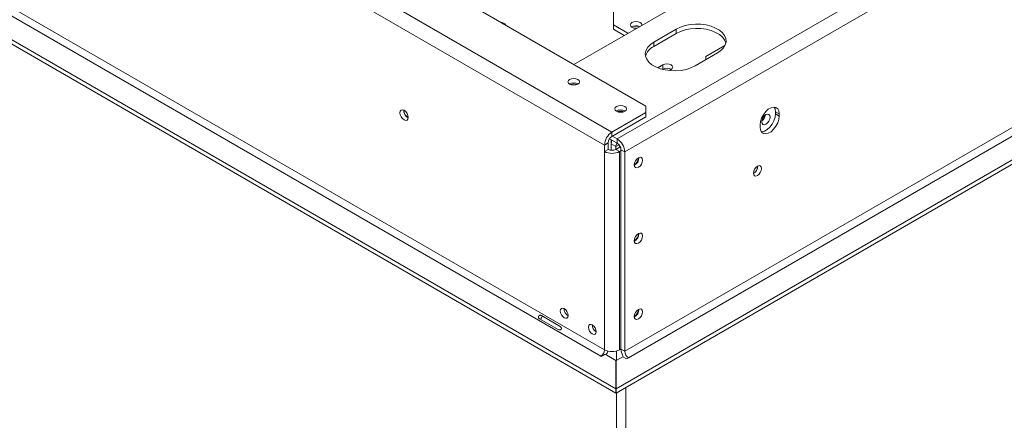
# Model space of a CAD drawing. Units: millimetres. Extents: x -1 to 622, y -43 to 228.
# Drawn here: x 225 to 243, y 35 to 43 of the extents above; entities that cross this region are included whole.
import ezdxf

# ---------------------------------------------------------------- set-up
doc = ezdxf.new("R2010")
doc.units = ezdxf.units.MM

msp = doc.modelspace()

# ---------------------------------------------------------------- linework, layer by layer
at = {"color": 7, "linetype": 'Continuous', "lineweight": 15}
for p, q in [((236.64856937, 40.90566074), (174.14740099, 76.98681724)), ((236.01217327, 40.41581587), (173.29887285, 76.61943359)), ((173.15745149, 76.37448462), (235.87075192, 40.1708669)), ((172.02400957, 72.55833202), (236.08495502, 35.57673539)), ((172.02400957, 72.47667794), (236.08495502, 35.49508131)), ((173.15745149, 72.51632928), (235.87075192, 36.31271156)), ((173.08674081, 72.3938548), (235.80004124, 36.19023708)), ((235.29093872, 41.68940423), (251.22557567, 50.88827434)), ((252.85192127, 49.94940501), (236.11116822, 40.28517399)), ((252.99084262, 49.70301282), (236.25258958, 40.04022501)), ((236.25258958, 36.28413728), (248.95929844, 43.61956416)), ((249.03000911, 43.49708968), (236.32330026, 36.16166279)), ((236.09141948, 35.57877641), (249.41891784, 43.27257745)), ((236.09141948, 35.49712233), (249.41891784, 43.19092337)), ((236.04222531, 42.6800983), (236.04222531, 42.43517587)), ((236.04222531, 42.43517587), (236.31250918, 42.27914431)), ((236.04222531, 42.35352179), (236.04222531, 42.43517587)), ((236.04222531, 42.35352179), (236.24178701, 42.23831727)), ((236.39224317, 42.39638321), (236.38557223, 42.39215013)), ((237.2248614, 42.35680957), (236.80059733, 42.11188714)), ((237.2248614, 42.27515549), (237.2248614, 42.35680957)), ((237.2248614, 42.27515549), (236.80059733, 42.03023306)), ((236.80059733, 42.03023306), (236.80059733, 42.11188714)), ((237.78347576, 41.83836653), (238.14303346, 42.04593478)), ((237.57841479, 41.66286268), (238.00267886, 41.90778511)), ((237.78347576, 41.83836653), (237.78347576, 41.78124185)), ((236.87384827, 41.62736452), (236.97030296, 41.68304663)), ((236.97030296, 41.60139254), (236.96403333, 41.59777316)), ((236.97030296, 41.60139254), (236.97030296, 41.68304663)), ((237.12586645, 41.59324173), (237.0937713, 41.57471359)), ((236.64856937, 40.78319952), (236.64856937, 40.90566074)), ((236.01217327, 40.41581587), (236.64856937, 40.78319952)), ((236.01217327, 40.33416179), (236.64856937, 40.70154544)), ((236.64856937, 40.70154544), (236.64856937, 40.78319952)), ((239.09515884, 40.79932797), (239.16586952, 40.75850757)), ((239.09515884, 40.75850093), (239.09515884, 40.79932797)), ((239.09515884, 40.75850093), (239.16586952, 40.71768053)), ((239.16586952, 40.75850757), (239.16586952, 40.71768053)), ((238.80524506, 40.50949646), (238.80524506, 40.5503235)), ((236.01217327, 40.33416179), (236.01217327, 40.41581587)), ((236.11116822, 40.28517399), (236.01924147, 40.33824217)), ((235.94146259, 40.21168731), (235.87075192, 40.1708669)), ((235.87075192, 40.1708669), (235.87075192, 40.04838578)), ((235.94146259, 40.21168731), (235.94146259, 40.08920618)), ((236.11116822, 40.20351991), (235.96582778, 40.28742316)), ((235.99803114, 40.26883256), (235.99803114, 40.07287802)), ((236.08641948, 40.14406426), (235.99803114, 40.19508976)), ((236.08288395, 40.08920618), (236.16774095, 40.13819309)), ((236.08641948, 40.14406426), (236.08641948, 40.0912472)), ((236.11116822, 40.20351991), (236.11116822, 40.28517399)), ((235.94146259, 40.08920618), (235.87075192, 40.04838578)), ((235.87075192, 36.31271156), (235.87075192, 40.04838578)), ((236.08288395, 40.08920618), (236.15359463, 40.04838578)), ((236.15359463, 40.04838578), (236.1818789, 40.06471394)), ((236.15359463, 36.31271156), (236.15359463, 40.04838578)), ((236.1818789, 40.08104542), (236.25258958, 40.04022501)), ((236.1818789, 36.32495769), (236.1818789, 40.08104542)), ((236.25258958, 36.28413728), (236.25258958, 40.04022501)), ((238.75928312, 39.76847671), (238.75908614, 39.77460421)), ((234.67980641, 36.95837571), (235.0333598, 36.75427369)), ((234.9988949, 36.69457872), (234.64534151, 36.89868075)), ((235.80711231, 36.18615504), (235.88277273, 36.22983287)), ((235.88277273, 36.22983287), (236.08495502, 36.11311552)), ((236.09525832, 36.28932904), (236.09525832, 36.1116578)), ((236.1818789, 36.32903973), (236.15359463, 36.31271156)), ((236.25258958, 36.28413728), (236.1818789, 36.32495769)), ((235.80004124, 36.19023708), (235.80711231, 36.18615504)), ((236.08495502, 36.11311552), (236.08495502, 35.57673539)), ((236.09141948, 36.10944168), (236.21723424, 36.182073)), ((236.09141948, 35.57877641), (236.09141948, 36.10944168)), ((236.21723424, 36.182073), (236.28794492, 36.14125259)), ((236.28794492, 36.14125259), (236.32330026, 36.16166279)), ((236.08495502, 35.49508131), (236.08495502, 35.57673539)), ((236.09141948, 35.49712233), (236.09141948, 35.57877641)), ((236.09525832, 35.49933844), (236.09525832, 21.28305969)), ((236.27203501, 21.3851107), (236.27203501, 35.60138946))]:
    msp.add_line(p, q, dxfattribs=at)
at = {"color": 8, "linetype": 'Continuous', "lineweight": 15}
msp.add_line((236.08641948, 40.14406426), (236.14281246, 40.17661923), dxfattribs=at)
at = {"color": 7, "linetype": 'Continuous', "lineweight": 15, "flags": 128}
for points in [[(236.54427112, 42.48007832), (236.50858456, 42.49384374), (236.46648938, 42.49867752), (236.4243942, 42.49384374), (236.38870763, 42.48007832), (236.36486263, 42.4594769), (236.35648938, 42.43517587), (236.36486263, 42.41087484), (236.38870763, 42.39027342), (236.4243942, 42.376508), (236.46648938, 42.37167422), (236.47298501, 42.37178503)], [(236.57629742, 42.43142602), (236.57648938, 42.43517587), (236.56811613, 42.4594769), (236.54427112, 42.48007832)], [(238.00267886, 41.90778511), (238.06751874, 41.95286187), (238.11690676, 42.00404909), (238.14916106, 42.05960365), (238.16318327, 42.11763371), (238.15849587, 42.17616312), (238.13525849, 42.23319874), (238.09426245, 42.28679827), (238.03690381, 42.33513647), (237.96513587, 42.37656722), (237.88140259, 42.40967965), (237.78855541, 42.43334616), (237.68975613, 42.44676082), (237.58836923, 42.44946679), (237.48784733, 42.44137195), (237.39161358, 42.42275193), (237.3029451, 42.39424084), (237.2248614, 42.35680957)], [(238.15920425, 42.0914703), (238.15849587, 42.09450904), (238.13525849, 42.15154465), (238.09426245, 42.20514419), (238.03690381, 42.25348239), (237.96513587, 42.29491314), (237.88140259, 42.32802557), (237.78855541, 42.35169208), (237.68975613, 42.36510673), (237.58836923, 42.36781271), (237.48784733, 42.35971786), (237.39161358, 42.34109785), (237.3029451, 42.31258676), (237.2248614, 42.27515549)], [(236.80059733, 42.11188714), (236.73575745, 42.06681038), (236.68636943, 42.01562316), (236.65411513, 41.96006859), (236.64009293, 41.90203854), (236.64478033, 41.84350913), (236.66801771, 41.78647351), (236.70901375, 41.73287398), (236.76637238, 41.68453578), (236.83814032, 41.64310503), (236.9218736, 41.6099926), (237.01472078, 41.58632609), (237.11352007, 41.57291143), (237.21490696, 41.57020546), (237.31542886, 41.5783003), (237.41166261, 41.59692031), (237.50033109, 41.62543141), (237.57841479, 41.66286268)], [(236.97030296, 41.68304663), (237.00598953, 41.69681205), (237.04808471, 41.70164583), (237.09017988, 41.69681205), (237.12586645, 41.68304663), (237.14971145, 41.66244521), (237.15808471, 41.63814418), (237.14971145, 41.61384315), (237.12586645, 41.59324173)], [(235.21314261, 41.40775173), (235.18929761, 41.38715031), (235.18092435, 41.36284928), (235.18929761, 41.33854825), (235.21314261, 41.31794684), (235.24882918, 41.30418141), (235.29092435, 41.29934763), (235.33301953, 41.30418141), (235.3687061, 41.31794684), (235.3925511, 41.33854825), (235.40092435, 41.36284928), (235.3925511, 41.38715031), (235.3687061, 41.40775173), (235.33301953, 41.42151716), (235.29092435, 41.42635093), (235.24882918, 41.42151716), (235.21314261, 41.40775173)], [(236.09702609, 40.89749666), (236.07318108, 40.87689524), (236.06480783, 40.85259421), (236.07318108, 40.82829318), (236.09702609, 40.80769177), (236.13271265, 40.79392634), (236.17480783, 40.78909256), (236.21690301, 40.79392634), (236.25258958, 40.80769177), (236.27643458, 40.82829318), (236.28480783, 40.85259421), (236.27643458, 40.87689524), (236.25258958, 40.89749666), (236.21690301, 40.91126209), (236.17480783, 40.91609586), (236.13271265, 40.91126209), (236.09702609, 40.89749666)], [(238.80524506, 40.5503235), (238.81254897, 40.61320172), (238.83386899, 40.67941884), (238.86747789, 40.74361034), (238.91065288, 40.80057581), (238.95989618, 40.84570024), (239.01121839, 40.87532792), (239.06046169, 40.8870586), (239.10363669, 40.87994191), (239.13724559, 40.85455442), (239.1585656, 40.81295287), (239.16586952, 40.75850757)], [(239.09515884, 40.79932797), (239.08785493, 40.85377328), (239.07201034, 40.88802936)], [(232.16904792, 40.69106432), (232.16312713, 40.72885475), (232.14626617, 40.76772792), (232.12103196, 40.80176574), (232.09126617, 40.82578626), (232.06150038, 40.83613258), (232.03626617, 40.83122957), (232.01940521, 40.81182365), (232.01348442, 40.78086922), (232.01940521, 40.74307879), (232.03626617, 40.70420563), (232.06150038, 40.67016781), (232.09126617, 40.64614728), (232.12103196, 40.63580096), (232.14626617, 40.64070398), (232.16312713, 40.66010989), (232.16904792, 40.69106432)], [(239.16586952, 40.71768053), (239.1585656, 40.6548023), (239.13724559, 40.58858518), (239.10363669, 40.52439368), (239.06046169, 40.46742822), (239.01121839, 40.42230378), (238.95989618, 40.3926761), (238.91065288, 40.38094543), (238.86747789, 40.38806211), (238.83386899, 40.4134496), (238.81254897, 40.45505115), (238.80524506, 40.50949646)], [(238.82900223, 40.42174559), (238.8399422, 40.42176583), (238.8891855, 40.43349651), (238.94050771, 40.46312419), (238.98975102, 40.50824862), (239.03292601, 40.56521409), (239.06653491, 40.62940559), (239.08785493, 40.69562271), (239.09515884, 40.75850093)], [(238.91484661, 40.74422839), (238.88508082, 40.72020786), (238.85984661, 40.68617004), (238.84298565, 40.64729688), (238.83706486, 40.60950645), (238.84298565, 40.57855202), (238.85984661, 40.5591461), (238.88508082, 40.55424309), (238.91484661, 40.56458941), (238.94461239, 40.58860993), (238.96984661, 40.62264775), (238.98670757, 40.66152092), (238.99262835, 40.69931134), (238.98670757, 40.73026578), (238.96984661, 40.74967169), (238.94461239, 40.75457471), (238.91484661, 40.74422839)], [(235.99803114, 40.19508976), (236.00142785, 40.23295368), (236.00905472, 40.25968432)], [(236.43290181, 39.7972872), (236.43882259, 39.83507763), (236.45568355, 39.8739508), (236.48091777, 39.90798862), (236.51068355, 39.93200914), (236.54044934, 39.94235546), (236.56568355, 39.93745244), (236.58254452, 39.91804653), (236.5884653, 39.8870921), (236.58254452, 39.84930167), (236.56568355, 39.8104285), (236.54044934, 39.77639068), (236.51068355, 39.75237016), (236.48091777, 39.74202384), (236.45568355, 39.74692686), (236.43882259, 39.76633277), (236.43290181, 39.7972872)], [(238.6797336, 39.64091295), (238.68551982, 39.6778445), (238.70199758, 39.71583418), (238.72665829, 39.74909842), (238.75574758, 39.77257302), (238.78483687, 39.7826842), (238.80949758, 39.77789261), (238.82597534, 39.75892774), (238.83176156, 39.72867682), (238.82597534, 39.69174527), (238.80949758, 39.65375558), (238.78483687, 39.62049135), (238.75574758, 39.59701674), (238.72665829, 39.58690557), (238.70199758, 39.59169715), (238.68551982, 39.61066202), (238.6797336, 39.64091295)], [(236.43290181, 38.36834078), (236.43882259, 38.40613121), (236.45568355, 38.44500437), (236.48091777, 38.47904219), (236.51068355, 38.50306272), (236.54044934, 38.51340904), (236.56568355, 38.50850602), (236.58254452, 38.48910011), (236.5884653, 38.45814568), (236.58254452, 38.42035525), (236.56568355, 38.38148208), (236.54044934, 38.34744426), (236.51068355, 38.32342374), (236.48091777, 38.31307742), (236.45568355, 38.31798043), (236.43882259, 38.33738635), (236.43290181, 38.36834078)], [(235.18485834, 36.9597558), (235.17920668, 36.99582848), (235.16311213, 37.03293468), (235.13902492, 37.06542533), (235.11061213, 37.08835401), (235.08219933, 37.09823004), (235.05811213, 37.09354989), (235.04201757, 37.07502606), (235.03636591, 37.04547865), (235.04201757, 37.00940597), (235.05811213, 36.97229977), (235.08219933, 36.93980912), (235.11061213, 36.91688044), (235.13902492, 36.9070044), (235.16311213, 36.91168456), (235.17920668, 36.93020838), (235.18485834, 36.9597558)], [(236.43290181, 36.93939436), (236.43882259, 36.97718479), (236.45568355, 37.01605795), (236.48091777, 37.05009577), (236.51068355, 37.0741163), (236.54044934, 37.08446262), (236.56568355, 37.0795596), (236.58254452, 37.06015369), (236.5884653, 37.02919925), (236.58254452, 36.99140883), (236.56568355, 36.95253566), (236.54044934, 36.91849784), (236.51068355, 36.89447732), (236.48091777, 36.884131), (236.45568355, 36.88903401), (236.43882259, 36.90843993), (236.43290181, 36.93939436)], [(235.71518842, 36.65360276), (235.70953677, 36.68967543), (235.69344221, 36.72678164), (235.66935501, 36.75927228), (235.64094221, 36.78220097), (235.61252942, 36.792077), (235.58844221, 36.78739685), (235.57234766, 36.76887302), (235.566696, 36.73932561), (235.57234766, 36.70325293), (235.58844221, 36.66614672), (235.61252942, 36.63365608), (235.64094221, 36.6107274), (235.66935501, 36.60085136), (235.69344221, 36.60553151), (235.70953677, 36.62405534), (235.71518842, 36.65360276)]]:
    msp.add_lwpolyline(points, dxfattribs=at)
at = {"color": 7, "linetype": 'Continuous', "lineweight": 15}
for centre, radius, start, end in [((233.91037116, 42.37175558), 0.11349422, 31.017059978, 88.988316555), ((236.46686562, 42.2558965), 0.16226818, 66.842840018, 121.435092332), ((236.46702824, 42.25018397), 0.1642164, 68.545121802, 117.091036362), ((236.92924998, 41.76206975), 0.29742741, 115.629589389, 163.499161914), ((237.04777218, 41.45830693), 0.16271132, 58.686506434, 118.431939104), ((235.29092435, 41.18923609), 0.15725945, 57.605168326, 122.394831674), ((235.29092435, 41.15392701), 0.167678, 68.616724722, 111.383271246), ((232.24158343, 40.82274308), 0.15723077, 177.589603213, 242.405020255), ((232.23793785, 40.82059066), 0.15003323, 177.30330281, 242.209857956), ((236.17480783, 40.67898102), 0.15725945, 57.605168334, 122.394831666), ((236.17480783, 40.64367218), 0.16767777, 68.61648141, 111.383515028), ((238.73395963, 40.75883272), 0.16763879, 308.601193098, 351.404182983), ((238.72920834, 40.76157773), 0.17601502, 308.980986313, 350.998626303), ((236.17779514, 40.15689473), 0.30736096, 122.60547834, 177.394521514), ((236.0949842, 40.20470122), 0.15368048, 122.60547834, 177.394521514), ((236.14588018, 40.15163476), 0.05994069, 124.056350843, 187.255829551), ((235.94554636, 40.02625284), 0.30736096, 2.605478486, 57.39452166), ((236.02835729, 40.07405933), 0.15368048, 2.605478486, 57.39452166), ((236.01217327, 40.32132799), 0.30740438, 242.609672237, 297.390327763), ((236.01217327, 40.22567729), 0.15370219, 242.609672237, 297.390327763), ((236.35436495, 39.93259896), 0.15638883, 300.217972811, 358.282776493), ((236.36010598, 39.92913568), 0.15751302, 297.759107598, 2.052751558), ((238.60643617, 39.77099053), 0.1545017, 298.394424758, 1.610951775), ((238.60329306, 39.7730262), 0.15605639, 299.74129353, 358.329428388), ((236.35436495, 38.50365254), 0.15638883, 300.217972811, 358.282776493), ((236.36010598, 38.50018926), 0.15751302, 297.759107598, 2.052751558), ((235.2589177, 37.08823221), 0.15177362, 179.236196215, 240.758427253), ((236.35436495, 37.07470612), 0.15638883, 300.217972811, 358.282776493), ((236.36010598, 37.07124284), 0.15751302, 297.759107599, 2.052751558), ((235.78930422, 36.78209422), 0.15182495, 179.177451342, 240.597103697), ((235.71723031, 36.31969765), 0.15368048, 302.60547834, 357.394521514), ((236.01217327, 36.58565378), 0.30740438, 242.609672237, 297.390327763), ((235.62050571, 36.37744804), 0.32371843, 330.583394473, 344.075248742), ((236.47665943, 36.33627948), 0.29499787, 182.199508416, 213.177493411), ((236.40611119, 36.29112336), 0.15368048, 182.605478486, 237.39452166)]:
    msp.add_arc(centre, radius, start, end, dxfattribs=at)
for points, knots in [([(234.64534151, 36.89868075), (234.64085564, 36.90241357), (234.63289182, 36.90904049), (234.62653516, 36.91961712), (234.62498942, 36.92818846), (234.62540993, 36.93443454), (234.62729348, 36.94083062), (234.63038979, 36.94709608), (234.63422275, 36.95292604), (234.63878182, 36.95774035), (234.64395975, 36.96121559), (234.65215957, 36.96415552), (234.66453438, 36.96393786), (234.6742995, 36.96038136), (234.67980641, 36.95837571)], [0, 0, 0, 0, 0.1647528325, 0.292487448, 0.3464645343, 0.3969408031, 0.4470541667, 0.5000068205, 0.5525442522, 0.6023004335, 0.6525352343, 0.7064219834, 0.834440489, 1, 1, 1, 1]), ([(234.66645101, 36.8864945), (234.6670767, 36.88911495), (234.66962078, 36.89976972), (234.68067596, 36.91801816), (234.69093607, 36.93679769), (234.69889806, 36.94431752), (234.70089366, 36.9462023)], [0, 0, 0, 0, 0.1230043862, 0.5001365001, 0.8747132158, 1, 1, 1, 1]), ([(235.0333598, 36.75427369), (235.03820817, 36.75033153), (235.04681553, 36.74333298), (235.05501928, 36.7316897), (235.0580472, 36.72226244), (235.05856893, 36.71547224), (235.05736806, 36.70868193), (235.05452368, 36.70227099), (235.05043985, 36.6965859), (235.04520466, 36.69216203), (235.03909244, 36.68922633), (235.02941798, 36.68713796), (235.01519747, 36.68842146), (235.00477341, 36.69235849), (234.9988949, 36.69457872)], [0, 0, 0, 0, 0.1647528326, 0.2924874481, 0.3464645345, 0.3969408033, 0.4470541668, 0.5000068206, 0.5525442524, 0.6023004337, 0.6525352344, 0.7064219836, 0.8344404891, 1, 1, 1, 1])]:
    msp.add_open_spline(points, degree=3, knots=knots, dxfattribs=at)

doc.saveas('drawing.dxf')
